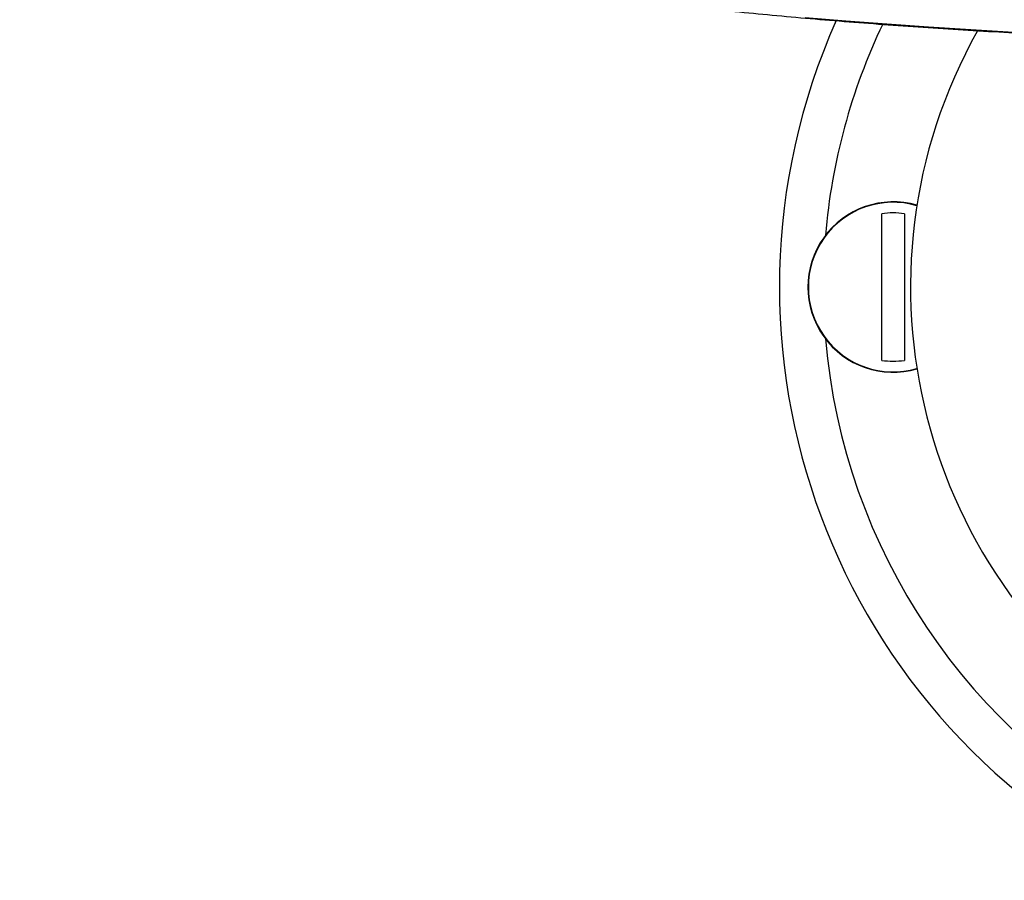
# Model space of a CAD drawing. Units: millimetres. Extents: x 10 to 200, y 13 to 287.
# Drawn here: x 53 to 58, y 191 to 195 of the extents above; entities that cross this region are included whole.
import ezdxf

# ---------------------------------------------------------------- set-up
doc = ezdxf.new("R2010")
doc.units = ezdxf.units.MM

msp = doc.modelspace()

# ---------------------------------------------------------------- linework, layer by layer
at = {"color": 7, "linetype": 'Continuous', "lineweight": 25}
for p, q in [((57.3516, 193.3658), (57.3516, 194.065)), ((57.46, 194.065), (57.46, 193.3658))]:
    msp.add_line(p, q, dxfattribs=at)
at = {"color": 7, "linetype": 'Continuous', "lineweight": 25, "flags": 128}
msp.add_lwpolyline([(57.9802, 194.93), (57.7764, 194.9418), (57.575, 194.9547), (57.376, 194.9688), (57.1798, 194.9839), (56.9865, 195.0002)], dxfattribs=at)
at = {"color": 7, "linetype": 'Continuous', "lineweight": 25}
for centre, radius, start, end in [((59.9891, 193.7154), 3.125, 155.999, 244.9126), ((59.9891, 193.7154), 2.5, 150.7093, 237.9945), ((57.4058, 193.7154), 0.4064, 73.7161, 286.2839), ((57.4058, 193.7154), 0.3538, 81.1934, 98.8066), ((57.4058, 193.7154), 0.3538, 261.1934, 278.8066)]:
    msp.add_arc(centre, radius, start, end, dxfattribs=at)
at = {"color": 1, "linetype": 'Continuous', "lineweight": 25}
for centre, radius, start, end in [((59.9891, 193.7154), 2.9167, 154.5228, 175.145), ((57.4058, 193.7154), 0.4044, 73.6801, 286.3199), ((59.9891, 193.7154), 2.9167, 184.855, 242.981)]:
    msp.add_arc(centre, radius, start, end, dxfattribs=at)
at = {"color": 7, "linetype": 'Continuous', "lineweight": 25}
msp.add_open_spline([(53.4248, 196.4279), (53.4171, 196.4219), (53.3925, 196.4029), (53.3574, 196.3694), (53.3197, 196.3275), (53.2892, 196.2845), (53.2658, 196.2408), (53.2496, 196.1969), (53.2405, 196.1533), (53.2381, 196.1102), (53.2422, 196.0679), (53.2523, 196.0263), (53.2684, 195.9855), (53.2906, 195.9452), (53.3191, 195.9052), (53.3542, 195.8654), (53.3961, 195.8259), (53.4446, 195.7869), (53.4996, 195.7486), (53.5607, 195.7111), (53.6276, 195.6744), (53.7002, 195.6387), (53.7784, 195.6037), (53.862, 195.5694), (53.9511, 195.5359), (54.0455, 195.5031), (54.1453, 195.471), (54.2503, 195.4396), (54.3604, 195.4088), (54.4756, 195.3788), (54.5958, 195.3494), (54.7209, 195.3208), (54.8508, 195.2928), (54.9854, 195.2657), (55.1246, 195.2393), (55.2682, 195.2136), (55.4161, 195.1888), (55.5682, 195.1648), (55.7244, 195.1416), (55.8845, 195.1193), (56.0484, 195.0979), (56.2159, 195.0773), (56.3869, 195.0577), (56.5612, 195.039), (56.7386, 195.0212), (56.9191, 195.0044), (57.1024, 194.9885), (57.2884, 194.9737), (57.4769, 194.9598), (57.6677, 194.947), (57.8606, 194.9351), (58.0555, 194.9243), (58.2523, 194.9146), (58.4506, 194.9059), (58.6503, 194.8982), (58.8513, 194.8916), (59.0533, 194.8861), (59.2562, 194.8817), (59.4598, 194.8783), (59.6639, 194.8761), (59.8682, 194.8749), (60.0727, 194.8748), (60.2771, 194.8758), (60.4812, 194.8778), (60.6849, 194.881), (60.8879, 194.8852), (61.0901, 194.8906), (61.2913, 194.8969), (61.4913, 194.9044), (61.6899, 194.9129), (61.8869, 194.9225), (62.0821, 194.9331), (62.2754, 194.9447), (62.4666, 194.9574), (62.6555, 194.9711), (62.8419, 194.9857), (63.0257, 195.0014), (63.2067, 195.018), (63.3846, 195.0356), (63.5595, 195.0542), (63.7311, 195.0736), (63.8992, 195.094), (64.0637, 195.1153), (64.2244, 195.1374), (64.3813, 195.1604), (64.5341, 195.1843), (64.6827, 195.2089), (64.827, 195.2344), (64.9669, 195.2606), (65.1022, 195.2876), (65.2329, 195.3154), (65.3587, 195.3438), (65.4797, 195.373), (65.5957, 195.4029), (65.7066, 195.4334), (65.8123, 195.4646), (65.9128, 195.4965), (66.0079, 195.529), (66.0977, 195.5623), (66.1821, 195.5961), (66.261, 195.6307), (66.3344, 195.6661), (66.4022, 195.7023), (66.4644, 195.7394), (66.5209, 195.7775), (66.5716, 195.8168), (66.6162, 195.8574), (66.6545, 195.8992), (66.6859, 195.9421), (66.7101, 195.9857), (66.7271, 196.0296), (66.7371, 196.0733), (66.7402, 196.1165), (66.7369, 196.1589), (66.7275, 196.2005), (66.7121, 196.2414), (66.6906, 196.2818), (66.6629, 196.3218), (66.6284, 196.3616), (66.5935, 196.396), (66.5677, 196.4166), (66.5578, 196.4245)], degree=3, knots=[0, 0, 0, 0, 0.004025, 0.012906, 0.021709, 0.03033, 0.038654, 0.046618, 0.054244, 0.061633, 0.06892, 0.076215, 0.083638, 0.091305, 0.099287, 0.107601, 0.116192, 0.124966, 0.133827, 0.142702, 0.151551, 0.160364, 0.169142, 0.177886, 0.186601, 0.195291, 0.203961, 0.212613, 0.22125, 0.229874, 0.238489, 0.247094, 0.255691, 0.264282, 0.272867, 0.281448, 0.290024, 0.298596, 0.307166, 0.315732, 0.324296, 0.332858, 0.341417, 0.349976, 0.358532, 0.367087, 0.375641, 0.384194, 0.392746, 0.401297, 0.409848, 0.418397, 0.426946, 0.435495, 0.444043, 0.452591, 0.461139, 0.469686, 0.478233, 0.48678, 0.495327, 0.503873, 0.51242, 0.520967, 0.529514, 0.538061, 0.546608, 0.555155, 0.563703, 0.572251, 0.580799, 0.589348, 0.597897, 0.606447, 0.614998, 0.62355, 0.632102, 0.640655, 0.64921, 0.657765, 0.666322, 0.674881, 0.683441, 0.692004, 0.700568, 0.709135, 0.717705, 0.726279, 0.734856, 0.743437, 0.752023, 0.760615, 0.769213, 0.777819, 0.786434, 0.79506, 0.803698, 0.81235, 0.82102, 0.829711, 0.838426, 0.847169, 0.855946, 0.86476, 0.873611, 0.882493, 0.891377, 0.900194, 0.908843, 0.917207, 0.925214, 0.932876, 0.940286, 0.947577, 0.954866, 0.962268, 0.969901, 0.977844, 0.98612, 0.994683, 1, 1, 1, 1], dxfattribs=at)

doc.saveas('drawing.dxf')
